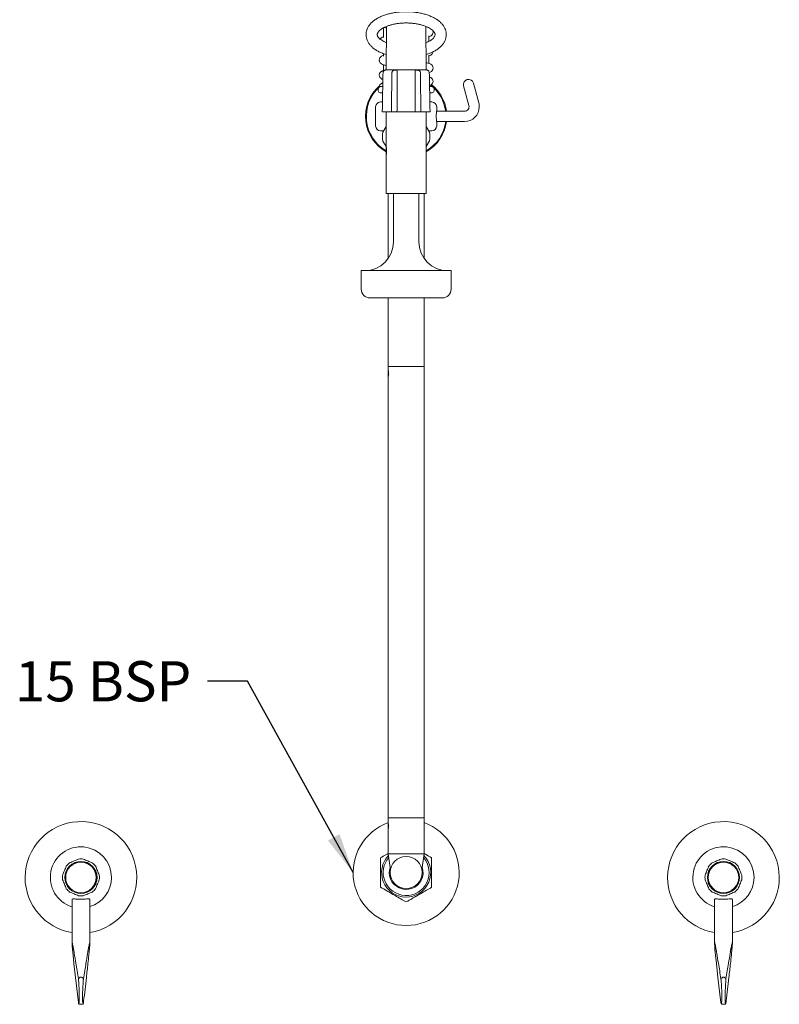
# Model space of a CAD drawing. Units: millimetres. Extents: x 102254 to 103828, y 4283 to 5376.
# Drawn here: x 103355 to 103828, y 4336 to 4949 of the extents above; entities that cross this region are included whole.
import ezdxf

# ---------------------------------------------------------------- set-up
doc = ezdxf.new("R2010")
doc.units = ezdxf.units.MM
doc.header["$LTSCALE"] = 5
doc.layers.add('AM_0', color=7, linetype='CONTINUOUS', lineweight=25)
doc.styles.add('ACANSTS', font='romans.shx', dxfattribs={"height": 2.723684})
doc.styles.get("Standard").update_dxf_attribs({"font": 'ISOCP.SHX'})
doc.dimstyles.new('AM_ISO$0', dxfattribs={"dimtxt": 2.72, "dimasz": 3, "dimexe": 0.3, "dimexo": 1.5, "dimgap": 1.5, "dimtad": 0, "dimtih": 1, "dimtoh": 1, "dimdec": 1, "dimrnd": 5, "dimzin": 1, "dimdsep": 46, "dimtxsty": 'ACANSTS', "dimcen": 1, "dimclrt": 256, "dimadec": 0, "dimazin": 2, "dimtol": 1, "dimtp": 0.1, "dimtm": 0.1, "dimtfac": 1, "dimtdec": 1, "dimtmove": 0, "dimatfit": 3, "dimfxl": 1, "dimtzin": 1, "dimarcsym": 0})

msp = doc.modelspace()

# ---------------------------------------------------------------- linework, layer by layer
at = {"layer": 'AM_0', "color": 0, "linetype": 'Continuous', "lineweight": 15}
for p, q in [((103581.62, 4943.75), (103581.62, 4937.74)), ((103583.56, 4944.66), (103583.27, 4917.57)), ((103608.27, 4917.57), (103607.98, 4944.68)), ((103609.92, 4935.37), (103609.92, 4938.71)), ((103581.62, 4927.7), (103581.62, 4926.24)), ((103609.92, 4921.64), (103609.92, 4926.74)), ((103581.62, 4920.82), (103581.62, 4916.86)), ((103595.77, 4917.57), (103583.23, 4917.57)), ((103608.31, 4917.57), (103595.77, 4917.57)), ((103610.44, 4907.23), (103611.27, 4907.23)), ((103631.52, 4907.73), (103634.84, 4895.35)), ((103640.98, 4896.99), (103637.66, 4909.37)), ((103580.96, 4903.23), (103580.27, 4903.23)), ((103611.27, 4903.23), (103610.46, 4903.23)), ((103576.77, 4894.62), (103576.77, 4882.62)), ((103579.77, 4897.62), (103580.92, 4897.62)), ((103610.54, 4897.62), (103611.77, 4897.62)), ((103614.77, 4891.79), (103614.77, 4894.62)), ((103586.61, 4891.57), (103580.9, 4891.57)), ((103583.27, 4877.09), (103583.27, 4891.57)), ((103590.06, 4891.57), (103586.61, 4891.57)), ((103601.47, 4891.57), (103590.06, 4891.57)), ((103604.93, 4891.57), (103601.47, 4891.57)), ((103610.64, 4891.57), (103604.93, 4891.57)), ((103608.27, 4891.57), (103608.27, 4877.09)), ((103632.11, 4891.79), (103614.77, 4891.79)), ((103583.27, 4882.29), (103581.28, 4878.85)), ((103610.27, 4878.8), (103608.27, 4882.26)), ((103614.76, 4885.44), (103632.11, 4885.44)), ((103614.77, 4882.62), (103614.77, 4885.48)), ((103581.72, 4879.62), (103579.77, 4879.62)), ((103583.27, 4871.48), (103583.27, 4877.09)), ((103608.27, 4877.09), (103608.27, 4872.09)), ((103611.77, 4879.62), (103609.8, 4879.62)), ((103581.28, 4873.3), (103583.27, 4869.86)), ((103583.27, 4871.32), (103583.27, 4871.06)), ((103583.27, 4871.05), (103583.27, 4871.06)), ((103583.27, 4871.02), (103583.27, 4871.05)), ((103583.27, 4870.97), (103583.27, 4871.02)), ((103583.27, 4870.92), (103583.27, 4870.97)), ((103583.27, 4870.75), (103583.27, 4870.92)), ((103583.27, 4869.99), (103583.27, 4870.75)), ((103583.27, 4869.43), (103583.27, 4869.99)), ((103583.27, 4869.29), (103583.27, 4869.99)), ((103583.27, 4869.39), (103583.27, 4869.43)), ((103583.27, 4869.38), (103583.27, 4869.39)), ((103583.27, 4869.29), (103583.27, 4869.38)), ((103583.27, 4869.25), (103583.27, 4869.29)), ((103583.27, 4869.16), (103583.27, 4869.25)), ((103583.27, 4869.1), (103583.27, 4869.16)), ((103583.27, 4869.07), (103583.27, 4869.1)), ((103583.27, 4869.06), (103583.27, 4869.07)), ((103583.27, 4869.06), (103583.27, 4869.06)), ((103583.27, 4869.06), (103583.27, 4868.75)), ((103583.47, 4868.75), (103583.27, 4868.75)), ((103583.27, 4868.75), (103583.27, 4868.39)), ((103583.5, 4868.39), (103583.27, 4868.39)), ((103583.27, 4868.39), (103583.27, 4868.34)), ((103608.27, 4872.09), (103608.23, 4869.3)), ((103608.23, 4869.3), (103608.24, 4869.43)), ((103608.23, 4869.43), (103608.24, 4869.43)), ((103608.24, 4869.43), (103608.25, 4869.72)), ((103608.24, 4869.72), (103608.25, 4869.72)), ((103608.25, 4869.72), (103608.26, 4870.01)), ((103608.26, 4870.01), (103608.27, 4870.3)), ((103608.27, 4868.9), (103608.26, 4868.58)), ((103608.26, 4868.58), (103608.26, 4868.3)), ((103608.26, 4868.54), (103608.27, 4868.54)), ((103608.27, 4869.89), (103610.27, 4873.35)), ((103608.27, 4871.52), (103608.27, 4871.85)), ((103608.27, 4871.21), (103608.27, 4871.52)), ((103608.27, 4870.9), (103608.27, 4871.21)), ((103608.27, 4870.61), (103608.27, 4870.9)), ((103608.27, 4870.53), (103608.27, 4870.61)), ((103608.27, 4870.3), (103608.27, 4870.53)), ((103608.27, 4870.53), (103608.27, 4869.24)), ((103608.27, 4869.24), (103608.27, 4868.9)), ((103608.27, 4869.21), (103608.27, 4869.24)), ((103608.27, 4868.86), (103608.27, 4869.21)), ((103608.27, 4868.54), (103608.27, 4868.86)), ((103608.27, 4868.27), (103608.27, 4868.54)), ((103583.51, 4868.34), (103583.27, 4868.34)), ((103583.27, 4868.34), (103583.27, 4868.33)), ((103583.51, 4868.33), (103583.27, 4868.33)), ((103583.27, 4868.33), (103583.27, 4868.3)), ((103583.51, 4868.3), (103583.27, 4868.3)), ((103583.27, 4868.3), (103583.27, 4868.25)), ((103583.52, 4868.25), (103583.27, 4868.25)), ((103583.27, 4868.25), (103583.27, 4868.19)), ((103583.27, 4868.19), (103583.27, 4868.12)), ((103583.27, 4867.99), (103583.28, 4868.12)), ((103583.27, 4868.12), (103583.27, 4868.05)), ((103583.27, 4868.05), (103583.27, 4867.98)), ((103583.27, 4867.89), (103583.27, 4867.99)), ((103583.27, 4867.98), (103583.27, 4867.91)), ((103583.27, 4867.91), (103583.27, 4867.9)), ((103583.27, 4867.89), (103583.27, 4867.89)), ((103583.27, 4866.34), (103583.27, 4867.89)), ((103583.27, 4866.59), (103583.27, 4866.51)), ((103583.28, 4866.42), (103583.27, 4866.35)), ((103583.27, 4866.35), (103583.27, 4866.34)), ((103583.63, 4866.35), (103583.27, 4866.35)), ((103583.27, 4866.34), (103583.27, 4866.33)), ((103583.63, 4866.33), (103583.27, 4866.33)), ((103583.27, 4840.57), (103583.27, 4864.89)), ((103583.28, 4868.12), (103583.29, 4868.17)), ((103583.29, 4866.52), (103583.28, 4866.42)), ((103583.63, 4866.42), (103583.28, 4866.42)), ((103583.29, 4868.17), (103583.29, 4868)), ((103583.52, 4868.17), (103583.29, 4868.17)), ((103583.29, 4868), (103583.32, 4866.7)), ((103583.32, 4866.65), (103583.29, 4866.52)), ((103583.6, 4866.52), (103583.29, 4866.52)), ((103583.32, 4866.7), (103583.32, 4866.66)), ((103583.32, 4866.66), (103583.32, 4866.65)), ((103583.63, 4866.66), (103583.32, 4866.66)), ((103608.26, 4868.3), (103608.25, 4868.08)), ((103608.25, 4868.27), (103608.27, 4868.27)), ((103608.25, 4868.08), (103608.25, 4867.87)), ((103608.25, 4868.04), (103608.27, 4868.04)), ((103608.25, 4867.87), (103608.25, 4867.73)), ((103608.25, 4867.73), (103608.26, 4867.65)), ((103608.26, 4867.65), (103608.26, 4867.62)), ((103608.26, 4867.62), (103608.27, 4867.64)), ((103608.26, 4867.64), (103608.27, 4867.64)), ((103608.27, 4866.41), (103608.26, 4866.27)), ((103608.26, 4866.11), (103608.27, 4866.11)), ((103608.26, 4866.01), (103608.27, 4866.01)), ((103608.27, 4868.04), (103608.27, 4868.27)), ((103608.27, 4867.86), (103608.27, 4868.04)), ((103608.27, 4867.73), (103608.27, 4867.86)), ((103608.27, 4867.72), (103608.27, 4867.73)), ((103608.27, 4867.64), (103608.27, 4867.72)), ((103608.27, 4867.72), (103608.27, 4866.5)), ((103608.27, 4866.5), (103608.27, 4866.41)), ((103608.27, 4866.42), (103608.27, 4866.5)), ((103608.27, 4866.3), (103608.27, 4866.42)), ((103608.27, 4866.21), (103608.27, 4866.3)), ((103608.27, 4866.11), (103608.27, 4866.21)), ((103608.27, 4866.1), (103608.27, 4866.11)), ((103608.27, 4866.01), (103608.27, 4866.1)), ((103608.27, 4866.1), (103608.27, 4865.76)), ((103608.27, 4865.95), (103608.27, 4866.01)), ((103608.27, 4865.71), (103608.27, 4865.76)), ((103608.27, 4865.73), (103608.27, 4865.55)), ((103608.27, 4865.64), (103608.27, 4865.71)), ((103608.27, 4865.58), (103608.27, 4865.64)), ((103608.27, 4865.55), (103608.27, 4865.58)), ((103608.27, 4865.55), (103608.27, 4840.57)), ((103608.27, 4864), (103608.3, 4864)), ((103595.77, 4840.57), (103583.27, 4840.57)), ((103584.65, 4840.57), (103584.65, 4800.3)), ((103587.87, 4840.57), (103587.87, 4810.57)), ((103608.27, 4840.57), (103595.77, 4840.57)), ((103603.67, 4810.57), (103603.67, 4840.57)), ((103606.88, 4800.3), (103606.88, 4840.57)), ((103567.77, 4792.57), (103567.77, 4781.07)), ((103567.77, 4792.57), (103595.77, 4792.57)), ((103595.77, 4792.57), (103623.77, 4792.57)), ((103623.77, 4781.07), (103623.77, 4792.57)), ((103595.77, 4775.57), (103573.27, 4775.57)), ((103584.65, 4775.57), (103584.65, 4732.92)), ((103618.27, 4775.57), (103595.77, 4775.57)), ((103606.88, 4732.92), (103606.88, 4775.57)), ((103606.88, 4732.92), (103584.65, 4732.92)), ((103584.65, 4732.87), (103584.65, 4730.49)), ((103595.77, 4732.87), (103584.65, 4732.87)), ((103584.65, 4727.78), (103584.65, 4730.43)), ((103584.65, 4726.3), (103584.65, 4727.78)), ((103584.9, 4728.4), (103584.91, 4728.21)), ((103587.94, 4732.92), (103587.94, 4732.87)), ((103606.88, 4732.87), (103595.77, 4732.87)), ((103603.59, 4732.87), (103603.59, 4732.92)), ((103606.88, 4451.87), (103606.88, 4732.87)), ((103584.65, 4726.3), (103584.65, 4451.87)), ((103595.77, 4451.87), (103584.65, 4451.87)), ((103584.65, 4451.82), (103584.65, 4449.38)), ((103606.88, 4451.82), (103584.65, 4451.82)), ((103587.94, 4451.87), (103587.94, 4451.82)), ((103606.88, 4451.87), (103595.77, 4451.87)), ((103603.59, 4451.82), (103603.59, 4451.87)), ((103606.88, 4429.32), (103606.88, 4451.82)), ((103584.65, 4445.25), (103584.65, 4449.38)), ((103584.65, 4445.25), (103584.65, 4429.32)), ((103584.65, 4429.32), (103585.77, 4420.82)), ((103606.88, 4429.32), (103584.65, 4429.32)), ((103605.77, 4420.82), (103606.88, 4429.32)), ((103402.4, 4421.75), (103402.71, 4421.33)), ((103586.25, 4420.82), (103585.77, 4420.82)), ((103605.77, 4420.82), (103605.29, 4420.82)), ((103392.46, 4335.71), (103394.14, 4335.71)), ((103792.46, 4335.71), (103794.14, 4335.71))]:
    msp.add_line(p, q, dxfattribs=at)
at = {"layer": 'AM_0', "color": 0, "linetype": 'Continuous', "lineweight": 15, "flags": 128}
for points in [[(103783.86, 4421.29), (103784, 4421.48), (103784.2, 4421.75)], [(103387.77, 4374.17), (103387.75, 4374.13), (103387.75, 4374.06), (103387.75, 4373.92), (103387.75, 4373.75), (103387.76, 4373.46), (103387.77, 4373.15), (103387.84, 4372.04), (103388.01, 4369.93), (103388.2, 4368.05), (103388.38, 4366.28), (103388.93, 4361.13), (103389.9, 4352.48), (103391.73, 4336.82), (103391.73, 4336.82)], [(103787.77, 4374.17), (103787.75, 4374.13), (103787.75, 4374.06), (103787.75, 4373.92), (103787.75, 4373.75), (103787.76, 4373.46), (103787.77, 4373.15), (103787.84, 4372.04), (103788.01, 4369.93), (103788.2, 4368.05), (103788.38, 4366.28), (103788.93, 4361.13), (103789.9, 4352.48), (103791.73, 4336.82), (103791.73, 4336.82)]]:
    msp.add_lwpolyline(points, dxfattribs=at)
at = {"layer": 'AM_0', "color": 0, "linetype": 'Continuous', "lineweight": 15}
for centre, radius in [((103595.77, 4417.77), 9.95), ((103393.3, 4414.72), 10), ((103393.3, 4414.72), 9.55), ((103393.3, 4414.72), 9.5), ((103793.3, 4414.72), 10), ((103793.3, 4414.72), 9.55), ((103793.3, 4414.72), 9.5)]:
    msp.add_circle(centre, radius, dxfattribs=at)
for centre, radius, start, end in [((103583.23, 4915.57), 2, 90, 103.57222), ((103608.31, 4915.57), 2, 76.4266, 90), ((103634.59, 4908.55), 3.17, 15, 195), ((103595.77, 4888.62), 25.3, 131.64577, 240.4926), ((103595.77, 4888.62), 24.8, 132.18022, 239.73287), ((103580.27, 4905.23), 2, 90, 180), ((103580.27, 4905.23), 2, 180, 270), ((103595.77, 4888.62), 24.8, 7.35543, 52.20657), ((103611.27, 4905.23), 2, 0, 90), ((103611.27, 4905.23), 2, 270, 0), ((103595.77, 4888.62), 25.3, 7.20929, 51.70427), ((103579.77, 4894.62), 3, 90, 180), ((103611.77, 4894.62), 3, 0, 90), ((103632.11, 4894.62), 2.83, 270, 15), ((103632.11, 4894.62), 9.18, 270, 0), ((103632.11, 4894.62), 9.18, 0, 15), ((103579.77, 4882.62), 3, 180, 270), ((103595.77, 4888.62), 24.8, 300.31508, 352.64457), ((103595.77, 4888.62), 25.3, 299.70909, 352.79071), ((103611.77, 4882.62), 3, 270, 0), ((103595.77, 4876.08), 14.75, 169.15141, 190.84859), ((103595.77, 4876.08), 14.75, 349.35545, 10.64455), ((103569.87, 4810.57), 18, 270, 0), ((103621.67, 4810.57), 18, 180, 270), ((103573.27, 4781.07), 5.5, 180, 270), ((103618.27, 4781.07), 5.5, 270, 0), ((103393.3, 4414.72), 34.76, 279.2423, 180), ((103595.77, 4417.77), 33, 109.68314, 70.31686), ((103793.3, 4414.72), 34.76, 279.2423, 180), ((103393.3, 4414.72), 19.05, 0, 252.99456), ((103793.3, 4414.72), 19.05, 0, 252.99456), ((103595.77, 4417.77), 15.3, 135.94398, 201.36986), ((103595.77, 4417.77), 14.3, 139.20311, 201.36986), ((103595.77, 4417.77), 15.3, 201.36986, 44.05602), ((103595.77, 4417.77), 14.3, 201.36986, 40.79689), ((103393.3, 4414.72), 11.5, 127.65604, 142.34396), ((103393.3, 4414.72), 11.5, 82.65604, 97.34396), ((103393.3, 4414.72), 11.5, 37.65604, 52.34396), ((103595.77, 4417.77), 10.53, 162.21015, 201.36986), ((103595.77, 4417.77), 10.53, 201.36986, 17.78985), ((103793.3, 4414.72), 11.5, 127.65604, 142.34396), ((103793.3, 4414.72), 11.5, 82.65604, 97.34396), ((103793.3, 4414.72), 11.5, 37.65604, 52.34396), ((103393.3, 4414.72), 34.76, 180, 260.76065), ((103393.3, 4414.72), 11.5, 172.65604, 187.34396), ((103393.3, 4414.72), 19.05, 287.10859, 0), ((103393.3, 4414.72), 11.5, 352.65604, 7.34396), ((103793.3, 4414.72), 34.76, 180, 260.76065), ((103793.3, 4414.72), 11.5, 172.65604, 187.34396), ((103793.3, 4414.72), 19.05, 287.10859, 0), ((103793.3, 4414.72), 11.5, 352.65604, 7.34396), ((103393.3, 4414.72), 11.5, 217.65604, 232.34396), ((103393.3, 4414.72), 11.5, 262.65604, 277.34396), ((103393.3, 4414.72), 11.5, 307.65604, 322.34396), ((103793.3, 4414.72), 11.5, 217.65604, 232.34396), ((103793.3, 4414.72), 11.5, 262.65604, 277.34396), ((103793.3, 4414.72), 11.5, 307.65604, 322.34396)]:
    msp.add_arc(centre, radius, start, end, dxfattribs=at)
for centre, major_axis, start_param, end_param in [((103391.6, 4345.19), (-0.37, 9), 3.206721, 5.499323), ((103395, 4345.19), (0.37, 9), 0.783862, 3.083679), ((103791.6, 4345.19), (-0.37, 9), 3.206721, 5.499323), ((103795, 4345.19), (0.37, 9), 0.783862, 3.083679)]:
    msp.add_ellipse(centre, major_axis=major_axis, ratio=0.062111, start_param=start_param, end_param=end_param, dxfattribs=at)
for points, knots in [([(103608.17, 4927.1), (103608.18, 4927.1), (103609.04, 4927.33), (103610.61, 4927.94), (103612.83, 4928.94), (103614.85, 4930.11), (103616.64, 4931.44), (103618.1, 4932.88), (103619.23, 4934.37), (103620.07, 4935.94), (103620.61, 4937.61), (103620.82, 4939.34), (103620.7, 4941.04), (103620.27, 4942.67), (103619.55, 4944.23), (103618.55, 4945.71), (103617.26, 4947.12), (103615.69, 4948.43), (103613.85, 4949.64), (103611.76, 4950.71), (103609.46, 4951.64), (103607, 4952.41), (103604.41, 4953.02), (103601.72, 4953.46), (103598.97, 4953.73), (103596.18, 4953.84), (103593.38, 4953.78), (103590.62, 4953.56), (103587.91, 4953.16), (103585.3, 4952.61), (103582.8, 4951.89), (103580.45, 4951.01), (103578.28, 4949.97), (103576.3, 4948.76), (103574.57, 4947.4), (103573.16, 4945.93), (103572.1, 4944.42), (103571.33, 4942.84), (103570.86, 4941.22), (103570.8, 4940.09), (103570.77, 4939.57)], [0, 0, 0, 0, 0.000404, 0.028644, 0.057119, 0.085852, 0.114798, 0.143656, 0.168964, 0.193235, 0.219263, 0.244213, 0.268466, 0.292514, 0.316805, 0.341828, 0.367896, 0.395044, 0.423002, 0.451356, 0.479727, 0.507961, 0.536036, 0.563973, 0.59181, 0.61959, 0.647353, 0.675136, 0.702974, 0.730912, 0.758998, 0.787283, 0.81581, 0.844594, 0.873564, 0.902345, 0.927408, 0.951463, 0.977233, 1, 1, 1, 1]), ([(103577.77, 4939.57), (103577.77, 4939.65), (103577.78, 4939.89), (103577.9, 4940.34), (103578.23, 4940.99), (103578.81, 4941.72), (103579.66, 4942.52), (103580.82, 4943.34), (103582.23, 4944.12), (103583.89, 4944.84), (103585.78, 4945.48), (103587.85, 4946.01), (103590.07, 4946.42), (103592.4, 4946.7), (103594.8, 4946.83), (103597.22, 4946.81), (103599.62, 4946.65), (103601.94, 4946.35), (103604.15, 4945.91), (103606.2, 4945.34), (103608.06, 4944.68), (103609.68, 4943.93), (103611.03, 4943.13), (103612.11, 4942.32), (103612.9, 4941.53), (103613.42, 4940.81), (103613.69, 4940.19), (103613.79, 4939.64), (103613.75, 4939.13), (103613.51, 4938.5), (103613.06, 4937.8), (103612.34, 4937.01), (103611.31, 4936.18), (103610, 4935.39), (103608.91, 4934.82), (103608.21, 4934.56), (103608.09, 4934.51)], [0, 0, 0, 0, 0.015588, 0.048706, 0.078284, 0.106479, 0.136439, 0.16599, 0.195592, 0.225462, 0.255666, 0.28618, 0.316949, 0.347908, 0.378994, 0.410143, 0.441296, 0.472375, 0.503319, 0.534063, 0.564541, 0.594689, 0.624464, 0.653878, 0.683075, 0.712361, 0.742441, 0.775087, 0.814862, 0.845764, 0.874528, 0.905162, 0.93482, 0.96437, 0.994095, 1, 1, 1, 1]), ([(103582.13, 4944.03), (103582.23, 4944), (103582.63, 4943.85), (103583.15, 4943.73), (103583.55, 4943.64)], [0, 0, 0, 0, 0.242752, 1, 1, 1, 1]), ([(103609.92, 4938.19), (103610.21, 4938.31), (103610.79, 4938.54), (103611.75, 4939.21), (103612.38, 4940.16), (103612.57, 4941.22), (103612.44, 4941.76), (103612.38, 4942.02)], [0, 0, 0, 0, 0.231819, 0.475453, 0.738599, 0.878202, 1, 1, 1, 1]), ([(103570.77, 4939.57), (103570.78, 4939.19), (103570.82, 4938.26), (103571.16, 4936.79), (103571.82, 4935.22), (103572.76, 4933.72), (103573.99, 4932.3), (103575.5, 4930.97), (103577.29, 4929.73), (103579.34, 4928.63), (103581.36, 4927.75), (103582.75, 4927.31), (103583.33, 4927.13)], [0, 0, 0, 0, 0.066058, 0.163648, 0.261786, 0.362528, 0.467328, 0.576585, 0.689433, 0.804232, 0.919368, 1, 1, 1, 1]), ([(103583.45, 4934.52), (103583.18, 4934.63), (103582.32, 4934.97), (103581.13, 4935.62), (103579.91, 4936.42), (103578.98, 4937.23), (103578.34, 4937.99), (103577.95, 4938.66), (103577.79, 4939.16), (103577.78, 4939.44), (103577.77, 4939.57)], [0, 0, 0, 0, 0.065474, 0.203615, 0.340018, 0.474995, 0.609694, 0.746013, 0.889381, 1, 1, 1, 1]), ([(103581.62, 4938.21), (103581.15, 4938.01), (103580.42, 4937.69), (103579.83, 4937.19), (103579.59, 4936.92), (103579.54, 4936.81), (103579.53, 4936.79)], [0, 0, 0, 0, 0.460812, 0.719365, 0.935604, 1, 1, 1, 1]), ([(103581.62, 4926.66), (103581.35, 4926.57), (103580.83, 4926.38), (103580.27, 4926.06), (103579.69, 4925.56), (103579.19, 4924.78), (103579, 4923.88), (103579.08, 4923.07), (103579.38, 4922.33), (103580.05, 4921.52), (103580.98, 4921.01), (103582.02, 4920.62), (103582.94, 4920.45), (103583.3, 4920.38)], [0, 0, 0, 0, 0.103873, 0.201646, 0.268002, 0.347316, 0.401368, 0.464323, 0.536452, 0.612048, 0.758749, 0.905846, 1, 1, 1, 1]), ([(103609.92, 4926.27), (103610, 4926.3), (103610.53, 4926.45), (103610.96, 4926.7), (103611.44, 4927.05), (103611.79, 4927.38), (103612.25, 4927.95), (103612.37, 4928.52), (103612.43, 4928.8)], [0, 0, 0, 0, 0.069983, 0.449539, 0.577709, 0.66561, 0.834545, 1, 1, 1, 1]), ([(103582.76, 4917.51), (103582.75, 4917.51), (103582.72, 4917.5), (103582.43, 4917.4), (103582.06, 4917.15), (103581.72, 4916.77), (103581.46, 4916.29), (103581.37, 4915.88), (103581.36, 4915.64), (103581.36, 4915.61)], [0, 0, 0, 0, 0.165104, 0.344494, 0.50789, 0.652825, 0.802323, 0.97076, 1, 1, 1, 1]), ([(103586.91, 4915.61), (103586.93, 4915.82), (103586.96, 4916.25), (103587.22, 4916.81), (103587.65, 4917.2), (103588.16, 4917.41), (103588.71, 4917.5), (103589.26, 4917.52), (103589.76, 4917.5), (103590.11, 4917.4), (103590.26, 4917.15), (103590.28, 4916.77), (103590.24, 4916.29), (103590.22, 4915.88), (103590.22, 4915.64), (103590.22, 4915.61)], [0, 0, 0, 0, 0.089984, 0.180171, 0.265078, 0.339109, 0.412114, 0.493606, 0.58266, 0.672332, 0.754009, 0.826458, 0.901187, 0.985384, 1, 1, 1, 1]), ([(103601.32, 4915.61), (103601.31, 4915.82), (103601.3, 4916.25), (103601.26, 4916.81), (103601.29, 4917.2), (103601.47, 4917.41), (103601.78, 4917.5), (103602.23, 4917.52), (103602.81, 4917.5), (103603.44, 4917.4), (103603.97, 4917.15), (103604.33, 4916.77), (103604.55, 4916.29), (103604.62, 4915.88), (103604.63, 4915.64), (103604.63, 4915.61)], [0, 0, 0, 0, 0.089984, 0.180171, 0.265078, 0.339109, 0.412114, 0.493606, 0.58266, 0.672332, 0.754009, 0.826458, 0.901187, 0.985384, 1, 1, 1, 1]), ([(103609.92, 4915.9), (103610.08, 4915.94), (103610.53, 4916.07), (103611.1, 4916.36), (103611.75, 4916.82), (103612.3, 4917.59), (103612.54, 4918.48), (103612.5, 4919.32), (103612.2, 4920.09), (103611.56, 4920.9), (103610.68, 4921.4), (103609.78, 4921.7), (103608.92, 4921.93), (103608.33, 4922.04), (103608.22, 4922.06)], [0, 0, 0, 0, 0.056697, 0.163998, 0.247418, 0.334198, 0.38596, 0.444499, 0.511732, 0.579492, 0.705317, 0.833116, 0.96981, 1, 1, 1, 1]), ([(103610.18, 4915.61), (103610.16, 4915.82), (103610.11, 4916.25), (103609.8, 4916.81), (103609.42, 4917.2), (103609.07, 4917.41), (103608.85, 4917.49), (103608.74, 4917.52), (103608.77, 4917.51), (103608.78, 4917.51)], [0, 0, 0, 0, 0.179927, 0.360258, 0.530035, 0.678061, 0.824038, 0.986985, 1, 1, 1, 1]), ([(103581.62, 4917.14), (103581.38, 4917.07), (103580.75, 4916.89), (103580, 4916.43), (103579.52, 4915.93), (103579.28, 4915.48), (103579.08, 4914.98), (103578.99, 4914.4), (103579.09, 4913.67), (103579.36, 4913.03), (103579.71, 4912.56), (103580.28, 4912.06), (103580.89, 4911.82), (103581.28, 4911.66)], [0, 0, 0, 0, 0.104467, 0.273281, 0.391828, 0.427102, 0.453418, 0.529491, 0.580437, 0.641095, 0.71854, 0.814849, 1, 1, 1, 1]), ([(103581.36, 4915.61), (103581.33, 4914.31), (103581.21, 4907.69), (103581.06, 4899.67), (103580.93, 4892.95), (103580.9, 4891.57)], [0, 0, 0, 0, 0.161361, 0.826838, 1, 1, 1, 1]), ([(103586.61, 4891.57), (103586.62, 4892.86), (103586.69, 4899.49), (103586.79, 4907.5), (103586.89, 4914.22), (103586.91, 4915.61)], [0, 0, 0, 0, 0.161361, 0.826838, 1, 1, 1, 1]), ([(103590.22, 4915.61), (103590.21, 4914.31), (103590.18, 4907.69), (103590.13, 4899.67), (103590.08, 4892.95), (103590.06, 4891.57)], [0, 0, 0, 0, 0.161361, 0.826838, 1, 1, 1, 1]), ([(103601.47, 4891.57), (103601.46, 4892.86), (103601.41, 4899.49), (103601.36, 4907.5), (103601.33, 4914.22), (103601.32, 4915.61)], [0, 0, 0, 0, 0.161361, 0.826838, 1, 1, 1, 1]), ([(103604.63, 4915.61), (103604.65, 4914.31), (103604.74, 4907.69), (103604.84, 4899.67), (103604.92, 4892.95), (103604.93, 4891.57)], [0, 0, 0, 0, 0.161361, 0.826838, 1, 1, 1, 1]), ([(103610.64, 4891.57), (103610.61, 4892.86), (103610.48, 4899.49), (103610.33, 4907.5), (103610.21, 4914.22), (103610.18, 4915.61)], [0, 0, 0, 0, 0.161361, 0.826838, 1, 1, 1, 1]), ([(103610.33, 4907.88), (103610.66, 4908.01), (103611.2, 4908.21), (103611.8, 4908.69), (103612.25, 4909.29), (103612.54, 4910.13), (103612.5, 4911.04), (103612.22, 4911.75), (103611.72, 4912.44), (103610.94, 4912.98), (103610.48, 4913.11), (103610.23, 4913.18)], [0, 0, 0, 0, 0.17247, 0.275227, 0.369943, 0.459624, 0.545904, 0.62601, 0.70001, 0.833142, 1, 1, 1, 1]), ([(103581.25, 4909.73), (103581.04, 4909.61), (103580.58, 4909.36), (103580.04, 4908.95), (103579.53, 4908.46), (103579.12, 4907.86), (103579.06, 4907.45), (103579.03, 4907.23)], [0, 0, 0, 0, 0.126495, 0.270352, 0.462495, 0.705311, 1, 1, 1, 1]), ([(103579.03, 4907.23), (103579.03, 4907.23), (103579.03, 4907.23), (103579.2, 4907.23), (103579.95, 4907.23), (103580.65, 4907.23), (103581.19, 4907.23), (103581.2, 4907.23)], [0, 0, 0, 0, 0.012061, 0.338171, 0.664288, 0.994415, 1, 1, 1, 1]), ([(103614.77, 4891.79), (103614.76, 4891.76), (103614.75, 4891.7), (103614.67, 4891.17), (103614.58, 4890.39), (103614.51, 4889.48), (103614.51, 4888.87), (103614.5, 4888.62)], [0, 0, 0, 0, 0.204903, 0.416785, 0.631129, 0.846891, 1, 1, 1, 1]), ([(103614.5, 4888.62), (103614.51, 4888.26), (103614.52, 4887.55), (103614.6, 4886.61), (103614.7, 4885.89), (103614.76, 4885.48), (103614.76, 4885.48), (103614.76, 4885.48)], [0, 0, 0, 0, 0.212792, 0.425511, 0.640106, 0.855965, 1, 1, 1, 1]), ([(103583.62, 4867.15), (103583.58, 4867.57), (103583.51, 4868.4), (103583.32, 4869.92), (103583.29, 4870.92), (103583.27, 4871.48)], [0, 0, 0, 0, 0.309289, 0.617341, 1, 1, 1, 1]), ([(103583.27, 4866.15), (103583.27, 4865.84), (103583.27, 4865.18), (103583.27, 4864.99), (103583.27, 4864.89)], [0, 0, 0, 0, 0.479233, 1, 1, 1, 1]), ([(103583.31, 4864.94), (103583.34, 4864.94), (103583.39, 4864.95), (103583.59, 4865.52), (103583.62, 4866.17), (103583.63, 4866.43)], [0, 0, 0, 0, 0.376591, 0.754408, 1, 1, 1, 1]), ([(103583.63, 4866.88), (103583.63, 4866.91), (103583.62, 4866.95), (103583.62, 4867.04), (103583.62, 4867.1), (103583.62, 4867.15)], [0, 0, 0, 0, 0.251424, 0.502827, 1, 1, 1, 1]), ([(103583.63, 4866.43), (103583.63, 4866.5), (103583.63, 4866.61), (103583.63, 4866.76), (103583.63, 4866.84), (103583.63, 4866.88)], [0, 0, 0, 0, 0.499362, 0.749264, 1, 1, 1, 1]), ([(103608.26, 4866.27), (103608.26, 4866.25), (103608.26, 4866.22), (103608.26, 4866.15), (103608.26, 4866.1), (103608.26, 4866.07)], [0, 0, 0, 0, 0.251634, 0.503267, 1, 1, 1, 1]), ([(103608.26, 4866.07), (103608.26, 4866.06), (103608.26, 4866.04), (103608.26, 4866), (103608.27, 4865.97), (103608.27, 4865.95)], [0, 0, 0, 0, 0.2542687, 0.5085102, 1, 1, 1, 1]), ([(103584.71, 4730.16), (103584.71, 4730.1), (103584.71, 4729.94), (103584.71, 4729.45), (103584.71, 4728.97), (103584.71, 4728.71), (103584.71, 4728.67)], [0, 0, 0, 0, 0.184372, 0.56635, 0.948328, 1, 1, 1, 1]), ([(103584.71, 4728.67), (103584.72, 4728.44), (103584.73, 4727.96), (103584.75, 4727.33), (103584.77, 4727.03), (103584.77, 4726.9)], [0, 0, 0, 0, 0.372008, 0.743828, 1, 1, 1, 1]), ([(103584.71, 4448.18), (103584.72, 4448.05), (103584.73, 4447.78), (103584.76, 4447.34), (103584.78, 4446.89), (103584.8, 4446.54), (103584.81, 4446.36), (103584.81, 4446.31)], [0, 0, 0, 0, 0.210337, 0.444384, 0.678774, 0.908208, 1, 1, 1, 1]), ([(103584.88, 4446.81), (103584.86, 4447), (103584.81, 4447.45), (103584.75, 4447.91), (103584.71, 4448.15), (103584.71, 4448.18)], [0, 0, 0, 0, 0.408923, 0.936749, 1, 1, 1, 1]), ([(103584.71, 4448.18), (103584.71, 4448.07), (103584.71, 4447.74), (103584.71, 4447.13), (103584.71, 4446.43), (103584.71, 4445.83), (103584.71, 4445.52), (103584.71, 4445.4), (103584.71, 4445.39)], [0, 0, 0, 0, 0.1066135, 0.3221489, 0.5383503, 0.7545517, 0.9707531, 1, 1, 1, 1]), ([(103584.71, 4445.64), (103584.71, 4445.67), (103584.74, 4445.8), (103584.78, 4446.11), (103584.8, 4446.4), (103584.8, 4446.48)], [0, 0, 0, 0, 0.180997, 0.766939, 1, 1, 1, 1]), ([(103579.89, 4426.93), (103580.97, 4427.56), (103582.5, 4428.44), (103584.17, 4429.4), (103584.65, 4429.68)], [0, 0, 0, 0, 0.707599, 1, 1, 1, 1]), ([(103579.89, 4408.6), (103579.89, 4409.86), (103579.89, 4412.41), (103579.89, 4416.16), (103579.89, 4419.6), (103579.89, 4423.12), (103579.89, 4425.49), (103579.89, 4426.93)], [0, 0, 0, 0, 0.21619, 0.439772, 0.593427, 0.752217, 1, 1, 1, 1]), ([(103606.88, 4429.68), (103607.2, 4429.5), (103608.87, 4428.54), (103610.4, 4427.65), (103611.64, 4426.93)], [0, 0, 0, 0, 0.190762, 1, 1, 1, 1]), ([(103611.64, 4426.93), (103611.64, 4425.68), (103611.64, 4423.12), (103611.64, 4419.37), (103611.64, 4415.94), (103611.64, 4412.41), (103611.64, 4410.05), (103611.64, 4408.6)], [0, 0, 0, 0, 0.21619, 0.439772, 0.593427, 0.752217, 1, 1, 1, 1]), ([(103381.89, 4416.19), (103382.27, 4417.11), (103383.04, 4418.96), (103383.81, 4420.81), (103384.2, 4421.75)], [0, 0, 0, 0, 0.495008, 1, 1, 1, 1]), ([(103386.27, 4423.83), (103387.19, 4424.21), (103389.04, 4424.97), (103390.89, 4425.74), (103391.83, 4426.13)], [0, 0, 0, 0, 0.495008, 1, 1, 1, 1]), ([(103394.77, 4426.13), (103395.69, 4425.75), (103397.54, 4424.98), (103399.39, 4424.21), (103400.33, 4423.83)], [0, 0, 0, 0, 0.495008, 1, 1, 1, 1]), ([(103402.4, 4421.75), (103402.78, 4420.83), (103403.55, 4418.98), (103404.32, 4417.13), (103404.71, 4416.19)], [0, 0, 0, 0, 0.495008, 1, 1, 1, 1]), ([(103781.89, 4416.19), (103782.27, 4417.11), (103783.04, 4418.96), (103783.81, 4420.81), (103784.2, 4421.75)], [0, 0, 0, 0, 0.495008, 1, 1, 1, 1]), ([(103786.27, 4423.83), (103787.19, 4424.21), (103789.04, 4424.97), (103790.89, 4425.74), (103791.83, 4426.13)], [0, 0, 0, 0, 0.495008, 1, 1, 1, 1]), ([(103794.77, 4426.13), (103795.69, 4425.75), (103797.54, 4424.98), (103799.39, 4424.21), (103800.33, 4423.83)], [0, 0, 0, 0, 0.495008, 1, 1, 1, 1]), ([(103802.4, 4421.75), (103802.78, 4420.83), (103803.55, 4418.98), (103804.32, 4417.13), (103804.71, 4416.19)], [0, 0, 0, 0, 0.495008, 1, 1, 1, 1]), ([(103384.2, 4407.7), (103383.82, 4408.61), (103383.05, 4410.46), (103382.28, 4412.32), (103381.89, 4413.25)], [0, 0, 0, 0, 0.495008, 1, 1, 1, 1]), ([(103404.71, 4413.25), (103404.33, 4412.34), (103403.56, 4410.48), (103402.79, 4408.63), (103402.4, 4407.7)], [0, 0, 0, 0, 0.495008, 1, 1, 1, 1]), ([(103595.77, 4399.44), (103594.68, 4400.06), (103592.47, 4401.34), (103589.22, 4403.22), (103586.25, 4404.93), (103583.2, 4406.7), (103581.15, 4407.88), (103579.89, 4408.6)], [0, 0, 0, 0, 0.21619, 0.439772, 0.593427, 0.752217, 1, 1, 1, 1]), ([(103611.64, 4408.6), (103610.56, 4407.97), (103608.35, 4406.7), (103605.1, 4404.82), (103602.12, 4403.1), (103599.07, 4401.34), (103597.02, 4400.16), (103595.77, 4399.44)], [0, 0, 0, 0, 0.21619, 0.439772, 0.593427, 0.752217, 1, 1, 1, 1]), ([(103784.2, 4407.7), (103783.82, 4408.61), (103783.05, 4410.46), (103782.28, 4412.32), (103781.89, 4413.25)], [0, 0, 0, 0, 0.495008, 1, 1, 1, 1]), ([(103804.71, 4413.25), (103804.33, 4412.34), (103803.56, 4410.48), (103802.79, 4408.63), (103802.4, 4407.7)], [0, 0, 0, 0, 0.495008, 1, 1, 1, 1]), ([(103391.83, 4403.32), (103390.91, 4403.7), (103389.06, 4404.46), (103387.21, 4405.23), (103386.27, 4405.62)], [0, 0, 0, 0, 0.495008, 1, 1, 1, 1]), ([(103400.33, 4405.62), (103399.41, 4405.24), (103397.56, 4404.47), (103395.71, 4403.7), (103394.77, 4403.32)], [0, 0, 0, 0, 0.4950083, 1, 1, 1, 1]), ([(103791.83, 4403.32), (103790.91, 4403.7), (103789.06, 4404.46), (103787.21, 4405.23), (103786.27, 4405.62)], [0, 0, 0, 0, 0.495008, 1, 1, 1, 1]), ([(103800.33, 4405.62), (103799.41, 4405.24), (103797.56, 4404.47), (103795.71, 4403.7), (103794.77, 4403.32)], [0, 0, 0, 0, 0.4950083, 1, 1, 1, 1]), ([(103387.74, 4400.99), (103387.74, 4398.87), (103387.74, 4394.62), (103387.74, 4389.35), (103387.74, 4385.14), (103387.74, 4381.93), (103387.74, 4378.85), (103387.74, 4376.13), (103387.74, 4374.64), (103387.74, 4373.96)], [0, 0, 0, 0, 0.225068, 0.44929, 0.557453, 0.670247, 0.790728, 0.905037, 1, 1, 1, 1]), ([(103393.3, 4401.12), (103392.7, 4401.13), (103391.51, 4401.15), (103389.89, 4401.29), (103388.63, 4401.38), (103387.84, 4401.33), (103387.81, 4401.09), (103387.8, 4400.99)], [0, 0, 0, 0, 0.203905, 0.407488, 0.620177, 0.840543, 1, 1, 1, 1]), ([(103398.79, 4400.99), (103398.79, 4401.09), (103398.77, 4401.31), (103398.1, 4401.38), (103396.93, 4401.31), (103395.57, 4401.19), (103394.31, 4401.13), (103393.64, 4401.12), (103393.3, 4401.12)], [0, 0, 0, 0, 0.148739, 0.346698, 0.552899, 0.772263, 0.884074, 1, 1, 1, 1]), ([(103398.85, 4373.96), (103398.85, 4374.18), (103398.85, 4374.95), (103398.85, 4376.62), (103398.85, 4379.37), (103398.85, 4383), (103398.85, 4387.25), (103398.85, 4391.68), (103398.85, 4396.28), (103398.85, 4399.43), (103398.85, 4400.99)], [0, 0, 0, 0, 0.032686, 0.111368, 0.219046, 0.366405, 0.512771, 0.667151, 0.834581, 1, 1, 1, 1]), ([(103787.74, 4400.99), (103787.74, 4398.87), (103787.74, 4394.62), (103787.74, 4389.35), (103787.74, 4385.14), (103787.74, 4381.93), (103787.74, 4378.85), (103787.74, 4376.13), (103787.74, 4374.64), (103787.74, 4373.96)], [0, 0, 0, 0, 0.225068, 0.44929, 0.557453, 0.670247, 0.790728, 0.905037, 1, 1, 1, 1]), ([(103793.3, 4401.12), (103792.7, 4401.13), (103791.51, 4401.15), (103789.89, 4401.29), (103788.63, 4401.38), (103787.84, 4401.33), (103787.81, 4401.09), (103787.8, 4400.99)], [0, 0, 0, 0, 0.203905, 0.407488, 0.620177, 0.840543, 1, 1, 1, 1]), ([(103798.79, 4400.99), (103798.79, 4401.09), (103798.77, 4401.31), (103798.1, 4401.38), (103796.93, 4401.31), (103795.57, 4401.19), (103794.31, 4401.13), (103793.64, 4401.12), (103793.3, 4401.12)], [0, 0, 0, 0, 0.148739, 0.346698, 0.552899, 0.772263, 0.884074, 1, 1, 1, 1]), ([(103798.85, 4373.96), (103798.85, 4374.18), (103798.85, 4374.95), (103798.85, 4376.62), (103798.85, 4379.37), (103798.85, 4383), (103798.85, 4387.25), (103798.85, 4391.68), (103798.85, 4396.28), (103798.85, 4399.43), (103798.85, 4400.99)], [0, 0, 0, 0, 0.0326855, 0.111368, 0.2190459, 0.3664046, 0.5127706, 0.6671508, 0.8345813, 1, 1, 1, 1]), ([(103387.78, 4373.13), (103387.77, 4373.13), (103387.77, 4373.24), (103387.76, 4373.46), (103387.75, 4373.73), (103387.74, 4373.95), (103387.75, 4374.09), (103387.75, 4374.19), (103387.76, 4374.21), (103387.77, 4374.22)], [0, 0, 0, 0, 0.010142, 0.224003, 0.432062, 0.562703, 0.695864, 0.810226, 1, 1, 1, 1]), ([(103391.73, 4351.58), (103391.21, 4354.88), (103390.33, 4360.36), (103389.29, 4366.42), (103388.59, 4370.44), (103388.17, 4372.33), (103387.89, 4373.9), (103387.8, 4374.09), (103387.79, 4374.12)], [0, 0, 0, 0, 0.397847, 0.661561, 0.793781, 0.925899, 0.991988, 1, 1, 1, 1]), ([(103387.8, 4374.17), (103387.81, 4374.16), (103387.9, 4374.01), (103388.2, 4372.51), (103388.6, 4370.85), (103388.92, 4369.16), (103389.05, 4368.44)], [0, 0, 0, 0, 0.024899, 0.243108, 0.678716, 1, 1, 1, 1]), ([(103394.87, 4336.82), (103394.91, 4337.14), (103395.52, 4342.25), (103396.45, 4350.26), (103397.53, 4359.81), (103398.1, 4365.13), (103398.4, 4368.04), (103398.59, 4369.88), (103398.73, 4371.61), (103398.81, 4372.86), (103398.84, 4373.45), (103398.85, 4373.72), (103398.85, 4373.93), (103398.85, 4374.06), (103398.84, 4374.15), (103398.84, 4374.16), (103398.83, 4374.17)], [0, 0, 0, 0, 0.027761, 0.445203, 0.681717, 0.817085, 0.862802, 0.908468, 0.953577, 0.974961, 0.980489, 0.985787, 0.989051, 0.992342, 0.995188, 1, 1, 1, 1]), ([(103398.81, 4374.12), (103398.8, 4374.09), (103398.71, 4373.9), (103398.43, 4372.33), (103398.01, 4370.44), (103397.31, 4366.42), (103396.27, 4360.36), (103395.39, 4354.88), (103394.87, 4351.58)], [0, 0, 0, 0, 0.007926, 0.074022, 0.206151, 0.338382, 0.602119, 1, 1, 1, 1]), ([(103397.49, 4368.16), (103397.65, 4368.97), (103397.99, 4370.77), (103398.4, 4372.51), (103398.7, 4374.01), (103398.79, 4374.16), (103398.8, 4374.17)], [0, 0, 0, 0, 0.34769, 0.766586, 0.975871, 1, 1, 1, 1]), ([(103398.83, 4374.22), (103398.84, 4374.21), (103398.85, 4374.19), (103398.85, 4374.09), (103398.86, 4373.95), (103398.85, 4373.73), (103398.84, 4373.46), (103398.83, 4373.25), (103398.83, 4373.14)], [0, 0, 0, 0, 0.192136, 0.307921, 0.44274, 0.575006, 0.785655, 1, 1, 1, 1]), ([(103787.77, 4373.22), (103787.77, 4373.3), (103787.76, 4373.48), (103787.75, 4373.73), (103787.74, 4373.95), (103787.75, 4374.09), (103787.75, 4374.19), (103787.76, 4374.21), (103787.77, 4374.22)], [0, 0, 0, 0, 0.1742786, 0.3956696, 0.5346816, 0.6763753, 0.7980653, 1, 1, 1, 1]), ([(103791.73, 4351.58), (103791.21, 4354.88), (103790.33, 4360.36), (103789.29, 4366.42), (103788.59, 4370.44), (103788.17, 4372.33), (103787.89, 4373.9), (103787.8, 4374.09), (103787.79, 4374.12)], [0, 0, 0, 0, 0.3978473, 0.6615614, 0.7937811, 0.9258988, 0.9919883, 1, 1, 1, 1]), ([(103787.8, 4374.17), (103787.81, 4374.16), (103787.9, 4374.01), (103788.2, 4372.51), (103788.6, 4370.85), (103788.92, 4369.16), (103789.05, 4368.44)], [0, 0, 0, 0, 0.024899, 0.243108, 0.678716, 1, 1, 1, 1]), ([(103794.87, 4336.82), (103794.91, 4337.14), (103795.52, 4342.25), (103796.45, 4350.26), (103797.53, 4359.81), (103798.1, 4365.13), (103798.4, 4368.04), (103798.59, 4369.88), (103798.73, 4371.61), (103798.81, 4372.86), (103798.84, 4373.45), (103798.85, 4373.72), (103798.85, 4373.93), (103798.85, 4374.06), (103798.84, 4374.15), (103798.84, 4374.16), (103798.83, 4374.17)], [0, 0, 0, 0, 0.0277609, 0.4452034, 0.6817172, 0.8170849, 0.8628019, 0.9084684, 0.9535768, 0.9749612, 0.9804889, 0.9857867, 0.9890505, 0.9923423, 0.9951883, 1, 1, 1, 1]), ([(103798.81, 4374.12), (103798.8, 4374.09), (103798.71, 4373.9), (103798.43, 4372.33), (103798.01, 4370.44), (103797.31, 4366.42), (103796.27, 4360.36), (103795.39, 4354.88), (103794.87, 4351.58)], [0, 0, 0, 0, 0.0079265, 0.0740217, 0.2061507, 0.3383818, 0.6021186, 1, 1, 1, 1]), ([(103797.49, 4368.16), (103797.65, 4368.97), (103797.99, 4370.77), (103798.4, 4372.51), (103798.7, 4374.01), (103798.79, 4374.16), (103798.8, 4374.17)], [0, 0, 0, 0, 0.34769, 0.766586, 0.975871, 1, 1, 1, 1]), ([(103798.83, 4374.22), (103798.84, 4374.21), (103798.85, 4374.19), (103798.85, 4374.09), (103798.86, 4373.95), (103798.85, 4373.73), (103798.84, 4373.46), (103798.83, 4373.25), (103798.83, 4373.14)], [0, 0, 0, 0, 0.192136, 0.307921, 0.44274, 0.575006, 0.785655, 1, 1, 1, 1]), ([(103391.73, 4351.58), (103391.73, 4351.58), (103391.73, 4351.61), (103391.74, 4351.68), (103391.79, 4351.79), (103391.9, 4351.9), (103392, 4351.95), (103392.05, 4351.97)], [0, 0, 0, 0, 0.013885, 0.160133, 0.441398, 0.720659, 1, 1, 1, 1]), ([(103392.05, 4351.97), (103392.07, 4351.98), (103392.11, 4352), (103392.17, 4352.04), (103392.2, 4352.07), (103392.22, 4352.08)], [0, 0, 0, 0, 0.266633, 0.612584, 1, 1, 1, 1]), ([(103392.22, 4352.08), (103392.36, 4352.22), (103392.57, 4352.4), (103392.88, 4352.6), (103393.1, 4352.68), (103393.31, 4352.7), (103393.51, 4352.68), (103393.86, 4352.54), (103394.13, 4352.32), (103394.34, 4352.12), (103394.38, 4352.08)], [0, 0, 0, 0, 0.250809, 0.348382, 0.44683, 0.503747, 0.560747, 0.647985, 0.921753, 1, 1, 1, 1]), ([(103394.38, 4352.08), (103394.4, 4352.06), (103394.43, 4352.03), (103394.49, 4351.99), (103394.53, 4351.98), (103394.55, 4351.97)], [0, 0, 0, 0, 0.3916817, 0.787366, 1, 1, 1, 1]), ([(103394.87, 4351.58), (103394.87, 4351.58), (103394.87, 4351.61), (103394.86, 4351.68), (103394.81, 4351.79), (103394.7, 4351.9), (103394.6, 4351.95), (103394.55, 4351.97)], [0, 0, 0, 0, 0.013885, 0.160133, 0.441398, 0.720659, 1, 1, 1, 1]), ([(103791.73, 4351.58), (103791.73, 4351.58), (103791.73, 4351.61), (103791.74, 4351.68), (103791.79, 4351.79), (103791.9, 4351.9), (103792, 4351.95), (103792.05, 4351.97)], [0, 0, 0, 0, 0.013885, 0.160133, 0.441398, 0.720659, 1, 1, 1, 1]), ([(103792.05, 4351.97), (103792.07, 4351.98), (103792.11, 4352), (103792.17, 4352.04), (103792.2, 4352.07), (103792.22, 4352.08)], [0, 0, 0, 0, 0.266633, 0.612584, 1, 1, 1, 1]), ([(103792.22, 4352.08), (103792.36, 4352.22), (103792.57, 4352.4), (103792.88, 4352.6), (103793.1, 4352.68), (103793.31, 4352.7), (103793.51, 4352.68), (103793.86, 4352.54), (103794.13, 4352.32), (103794.34, 4352.12), (103794.38, 4352.08)], [0, 0, 0, 0, 0.2508085, 0.3483824, 0.44683, 0.5037473, 0.560747, 0.6479853, 0.9217528, 1, 1, 1, 1]), ([(103794.38, 4352.08), (103794.4, 4352.06), (103794.43, 4352.03), (103794.49, 4351.99), (103794.53, 4351.98), (103794.55, 4351.97)], [0, 0, 0, 0, 0.3916817, 0.787366, 1, 1, 1, 1]), ([(103794.87, 4351.58), (103794.87, 4351.58), (103794.87, 4351.61), (103794.86, 4351.68), (103794.81, 4351.79), (103794.7, 4351.9), (103794.6, 4351.95), (103794.55, 4351.97)], [0, 0, 0, 0, 0.013885, 0.160133, 0.441398, 0.720659, 1, 1, 1, 1]), ([(103391.74, 4336.75), (103391.75, 4336.68), (103391.82, 4336.37), (103391.88, 4336.14), (103392.06, 4335.86), (103392.29, 4335.7), (103392.44, 4335.72), (103392.48, 4335.73)], [0, 0, 0, 0, 0.159145, 0.6589633, 0.828201, 0.9509585, 1, 1, 1, 1]), ([(103394.14, 4335.73), (103394.18, 4335.72), (103394.32, 4335.71), (103394.5, 4335.84), (103394.63, 4335.99), (103394.72, 4336.19), (103394.8, 4336.45), (103394.86, 4336.74), (103394.89, 4336.87)], [0, 0, 0, 0, 0.045878, 0.147949, 0.254036, 0.428939, 0.73811, 1, 1, 1, 1]), ([(103791.74, 4336.75), (103791.75, 4336.68), (103791.82, 4336.37), (103791.88, 4336.14), (103792.06, 4335.86), (103792.29, 4335.7), (103792.44, 4335.72), (103792.48, 4335.73)], [0, 0, 0, 0, 0.159145, 0.658963, 0.828201, 0.950959, 1, 1, 1, 1]), ([(103794.14, 4335.73), (103794.18, 4335.72), (103794.32, 4335.71), (103794.5, 4335.84), (103794.63, 4335.99), (103794.72, 4336.19), (103794.8, 4336.45), (103794.86, 4336.74), (103794.89, 4336.87)], [0, 0, 0, 0, 0.045878, 0.147949, 0.254036, 0.428939, 0.73811, 1, 1, 1, 1])]:
    msp.add_open_spline(points, degree=3, knots=knots, dxfattribs=at)

# ---------------------------------------------------------------- texts
at = {"layer": 'AM_0', "color": 0, "lineweight": 15, "insert": (103462, 4549.38), "char_height": 25, "attachment_point": 3}
msp.add_mtext('{15 BSP}', dxfattribs=at)

# ---------------------------------------------------------------- leaders
at = {"layer": 'AM_0', "color": 0, "lineweight": 15, "annotation_type": 0, "has_hookline": 1, "hookline_direction": 1, "text_width": 92.5}
msp.add_leader([(103562.77, 4417.77), (103497, 4536.88), (103472, 4536.88)], dimstyle='AM_ISO$0', override={"dimtxt": 25, "dimasz": 25, "dimgap": 10, "dimdec": 0, "dimtxsty": 'Standard', "dimtol": 0}, dxfattribs=at)

doc.saveas('drawing.dxf')
